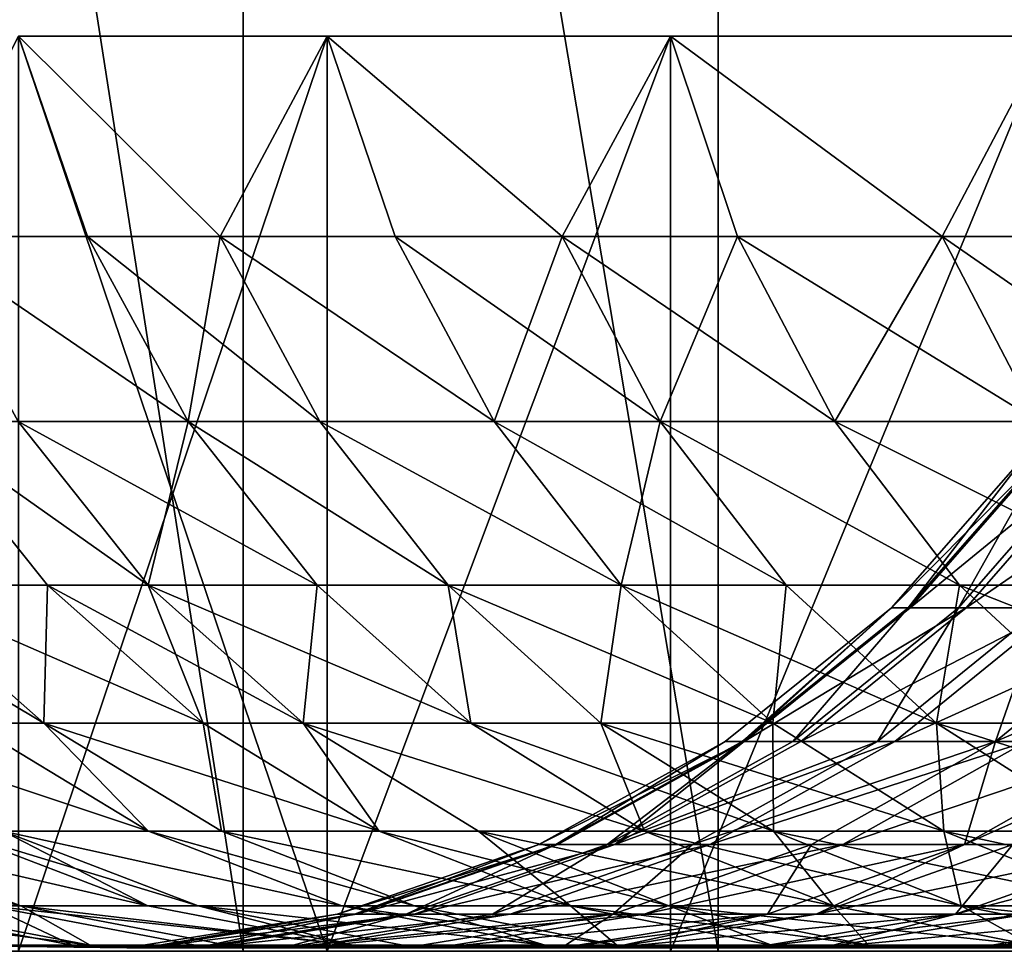
# Model space of a CAD drawing. Extents: x -25 to 68, y -4 to 291.
# Drawn here: x -22 to -21, y -4 to -3 of the extents above; entities that cross this region are included whole.
import ezdxf

# ---------------------------------------------------------------- set-up
doc = ezdxf.new("R2010")
doc.units = 0
doc.header["$MEASUREMENT"] = 0

msp = doc.modelspace()

# ---------------------------------------------------------------- linework, layer by layer
for points in [[(-21.984995, -3.7, 11.367608), (-21.515676, -3.7, 12.232667), (-21.515676, -0.7, 12.232667)], [(-21.984995, -3.7, 11.367608), (-21.515676, -0.7, 12.232667), (-21.984995, -0.7, 11.367608)], [(-21.515676, -3.7, -12.232667), (-21.984995, -3.7, -11.367608), (-21.984995, -0.7, -11.367608)], [(-21.515676, -3.7, -12.232667), (-21.984995, -0.7, -11.367608), (-21.515676, -0.7, -12.232667)], [(-21.012339, -3.7, 13.078384), (-21.012339, -0.7, 13.078384), (-21.515676, -0.7, 12.232667)], [(-21.515676, -3.7, 12.232667), (-21.012339, -3.7, 13.078384), (-21.515676, -0.7, 12.232667)], [(-21.012339, -3.7, -13.078384), (-21.515676, -3.7, -12.232667), (-21.515676, -0.7, -12.232667)], [(-21.012339, -3.7, -13.078384), (-21.515676, -0.7, -12.232667), (-21.012339, -0.7, -13.078384)], [(-20.475775, -3.7, 13.903422), (-20.475775, -0.7, 13.903422), (-21.012339, -0.7, 13.078384)], [(-21.012339, -3.7, 13.078384), (-20.475775, -3.7, 13.903422), (-21.012339, -0.7, 13.078384)], [(-20.475775, -3.7, -13.903422), (-21.012339, -3.7, -13.078384), (-21.012339, -0.7, -13.078384)], [(-20.475775, -3.7, -13.903422), (-21.012339, -0.7, -13.078384), (-20.475775, -0.7, -13.903422)], [(-21.86178, -2.942662, -6.892993), (-21.753796, -2.730404, -7.468088), (-21.680698, -2.942662, -7.442993)], [(-21.680698, -2.942662, 7.442993), (-21.753796, -2.730404, 7.468088), (-21.86178, -2.942662, 6.892993)], [(-21.753796, -3.7, -7.468088), (-21.426596, -2.730404, -8.360683), (-21.753796, -2.730404, -7.468088)], [(-21.426596, -3.7, -8.360683), (-21.426596, -2.730404, -8.360683), (-21.753796, -3.7, -7.468088)], [(-21.540304, -2.942662, -7.84003), (-21.753796, -2.730404, -7.468088), (-21.426596, -2.730404, -8.360683)], [(-21.680698, -2.942662, -7.442993), (-21.753796, -2.730404, -7.468088), (-21.540304, -2.942662, -7.84003)], [(-21.540304, -2.942662, 7.84003), (-21.753796, -2.730404, 7.468088), (-21.680698, -2.942662, 7.442993)], [(-21.540304, -2.942662, 7.84003), (-21.426596, -2.730404, 8.360683), (-21.753796, -2.730404, 7.468088)], [(-21.426596, -3.7, 8.360683), (-21.753796, -2.730404, 7.468088), (-21.426596, -2.730404, 8.360683)], [(-21.753796, -3.7, 7.468088), (-21.753796, -2.730404, 7.468088), (-21.426596, -3.7, 8.360683)], [(-21.540304, -2.942662, -7.84003), (-21.426596, -2.730404, -8.360683), (-21.354595, -2.942662, -8.332589)], [(-21.354595, -2.942662, 8.332589), (-21.426596, -2.730404, 8.360683), (-21.540304, -2.942662, 7.84003)], [(-21.426596, -3.7, -8.360683), (-21.062786, -2.730404, -9.238995), (-21.426596, -2.730404, -8.360683)], [(-21.062786, -3.7, -9.238995), (-21.062786, -2.730404, -9.238995), (-21.426596, -3.7, -8.360683)], [(-21.177826, -2.942662, -8.772142), (-21.426596, -2.730404, -8.360683), (-21.062786, -2.730404, -9.238995)], [(-21.354595, -2.942662, -8.332589), (-21.426596, -2.730404, -8.360683), (-21.177826, -2.942662, -8.772142)], [(-21.177826, -2.942662, 8.772142), (-21.426596, -2.730404, 8.360683), (-21.354595, -2.942662, 8.332589)], [(-21.177826, -2.942662, 8.772142), (-21.062786, -2.730404, 9.238995), (-21.426596, -2.730404, 8.360683)], [(-21.426596, -3.7, 8.360683), (-21.062786, -2.730404, 9.238995), (-21.062786, -3.7, 9.238995)], [(-21.426596, -3.7, 8.360683), (-21.426596, -2.730404, 8.360683), (-21.062786, -2.730404, 9.238995)], [(-21.177826, -2.942662, -8.772142), (-21.062786, -2.730404, -9.238995), (-20.99201, -2.942662, -9.20795)], [(-20.99201, -2.942662, 9.20795), (-21.062786, -2.730404, 9.238995), (-21.177826, -2.942662, 8.772142)], [(-21.062786, -3.7, -9.238995), (-20.662992, -2.730404, -10.101521), (-21.062786, -2.730404, -9.238995)], [(-20.662992, -3.7, -10.101521), (-20.662992, -2.730404, -10.101521), (-21.062786, -3.7, -9.238995)], [(-20.775034, -2.942662, -9.687557), (-21.062786, -2.730404, -9.238995), (-20.662992, -2.730404, -10.101521)], [(-20.99201, -2.942662, -9.20795), (-21.062786, -2.730404, -9.238995), (-20.775034, -2.942662, -9.687557)], [(-20.775034, -2.942662, 9.687557), (-20.662992, -2.730404, 10.101521), (-21.062786, -2.730404, 9.238995)], [(-20.775034, -2.942662, 9.687557), (-21.062786, -2.730404, 9.238995), (-20.99201, -2.942662, 9.20795)], [(-21.062786, -3.7, 9.238995), (-20.662992, -2.730404, 10.101521), (-20.662992, -3.7, 10.101521)], [(-21.062786, -3.7, 9.238995), (-21.062786, -2.730404, 9.238995), (-20.662992, -2.730404, 10.101521)], [(-20.775034, -2.942662, -9.687557), (-20.662992, -2.730404, -10.101521), (-20.593559, -2.942662, -10.067577)], [(-20.593559, -2.942662, 10.067577), (-20.662992, -2.730404, 10.101521), (-20.775034, -2.942662, 9.687557)], [(-21.86178, -2.942662, -6.892993), (-21.574198, -3.138488, -7.406431), (-21.754391, -3.138488, -6.859133)], [(-21.86178, -2.942662, -6.892993), (-21.680698, -2.942662, -7.442993), (-21.574198, -3.138488, -7.406431)], [(-21.574198, -3.138488, 7.406431), (-21.86178, -2.942662, 6.892993), (-21.754391, -3.138488, 6.859133)], [(-21.680698, -2.942662, 7.442993), (-21.86178, -2.942662, 6.892993), (-21.574198, -3.138488, 7.406431)], [(-21.680698, -2.942662, -7.442993), (-21.434494, -3.138488, -7.801518), (-21.574198, -3.138488, -7.406431)], [(-21.680698, -2.942662, -7.442993), (-21.540304, -2.942662, -7.84003), (-21.434494, -3.138488, -7.801518)], [(-21.540304, -2.942662, 7.84003), (-21.680698, -2.942662, 7.442993), (-21.574198, -3.138488, 7.406431)], [(-21.540304, -2.942662, 7.84003), (-21.574198, -3.138488, 7.406431), (-21.434494, -3.138488, 7.801518)], [(-21.540304, -2.942662, -7.84003), (-21.249697, -3.138488, -8.291657), (-21.434494, -3.138488, -7.801518)], [(-21.540304, -2.942662, -7.84003), (-21.354595, -2.942662, -8.332589), (-21.249697, -3.138488, -8.291657)], [(-21.249697, -3.138488, 8.291657), (-21.540304, -2.942662, 7.84003), (-21.434494, -3.138488, 7.801518)], [(-21.354595, -2.942662, 8.332589), (-21.540304, -2.942662, 7.84003), (-21.249697, -3.138488, 8.291657)], [(-21.354595, -2.942662, -8.332589), (-21.177826, -2.942662, -8.772142), (-21.073795, -3.138488, -8.729052)], [(-21.354595, -2.942662, -8.332589), (-21.073795, -3.138488, -8.729052), (-21.249697, -3.138488, -8.291657)], [(-21.177826, -2.942662, 8.772142), (-21.354595, -2.942662, 8.332589), (-21.249697, -3.138488, 8.291657)], [(-21.177826, -2.942662, 8.772142), (-21.249697, -3.138488, 8.291657), (-21.073795, -3.138488, 8.729052)], [(-21.177826, -2.942662, -8.772142), (-20.99201, -2.942662, -9.20795), (-20.888891, -3.138488, -9.162718)], [(-21.177826, -2.942662, -8.772142), (-20.888891, -3.138488, -9.162718), (-21.073795, -3.138488, -8.729052)], [(-20.99201, -2.942662, 9.20795), (-21.177826, -2.942662, 8.772142), (-21.073795, -3.138488, 8.729052)], [(-20.99201, -2.942662, 9.20795), (-21.073795, -3.138488, 8.729052), (-20.888891, -3.138488, 9.162718)], [(-20.99201, -2.942662, -9.20795), (-20.672981, -3.138488, -9.63997), (-20.888891, -3.138488, -9.162718)], [(-20.99201, -2.942662, -9.20795), (-20.775034, -2.942662, -9.687557), (-20.672981, -3.138488, -9.63997)], [(-20.775034, -2.942662, 9.687557), (-20.99201, -2.942662, 9.20795), (-20.888891, -3.138488, 9.162718)], [(-20.775034, -2.942662, 9.687557), (-20.888891, -3.138488, 9.162718), (-20.672981, -3.138488, 9.63997)], [(-20.775034, -2.942662, -9.687557), (-20.593559, -2.942662, -10.067577), (-20.492399, -3.138488, -10.018124)], [(-20.775034, -2.942662, -9.687557), (-20.492399, -3.138488, -10.018124), (-20.672981, -3.138488, -9.63997)], [(-20.492399, -3.138488, 10.018124), (-20.775034, -2.942662, 9.687557), (-20.672981, -3.138488, 9.63997)], [(-20.593559, -2.942662, 10.067577), (-20.775034, -2.942662, 9.687557), (-20.492399, -3.138488, 10.018124)], [(-21.893232, -3.312058, -5.866274), (-21.861837, -3.138488, -6.508551), (-21.723278, -3.312058, -6.4673)], [(-21.861837, -3.138488, 6.508551), (-21.893232, -3.312058, 5.866274), (-21.723278, -3.312058, 6.4673)], [(-21.861837, -3.138488, -6.508551), (-21.616512, -3.312058, -6.81566), (-21.723278, -3.312058, -6.4673)], [(-21.861837, -3.138488, -6.508551), (-21.754391, -3.138488, -6.859133), (-21.616512, -3.312058, -6.81566)], [(-21.616512, -3.312058, 6.81566), (-21.861837, -3.138488, 6.508551), (-21.723278, -3.312058, 6.4673)], [(-21.754391, -3.138488, 6.859133), (-21.861837, -3.138488, 6.508551), (-21.616512, -3.312058, 6.81566)], [(-21.754391, -3.138488, -6.859133), (-21.574198, -3.138488, -7.406431), (-21.437462, -3.312058, -7.359489)], [(-21.754391, -3.138488, -6.859133), (-21.437462, -3.312058, -7.359489), (-21.616512, -3.312058, -6.81566)], [(-21.574198, -3.138488, 7.406431), (-21.754391, -3.138488, 6.859133), (-21.616512, -3.312058, 6.81566)], [(-21.574198, -3.138488, 7.406431), (-21.616512, -3.312058, 6.81566), (-21.437462, -3.312058, 7.359489)], [(-21.574198, -3.138488, -7.406431), (-21.434494, -3.138488, -7.801518), (-21.298643, -3.312058, -7.752072)], [(-21.574198, -3.138488, -7.406431), (-21.298643, -3.312058, -7.752072), (-21.437462, -3.312058, -7.359489)], [(-21.298643, -3.312058, 7.752072), (-21.574198, -3.138488, 7.406431), (-21.437462, -3.312058, 7.359489)], [(-21.434494, -3.138488, 7.801518), (-21.574198, -3.138488, 7.406431), (-21.298643, -3.312058, 7.752072)], [(-21.434494, -3.138488, -7.801518), (-21.115017, -3.312058, -8.239105), (-21.298643, -3.312058, -7.752072)], [(-21.434494, -3.138488, -7.801518), (-21.249697, -3.138488, -8.291657), (-21.115017, -3.312058, -8.239105)], [(-21.115017, -3.312058, 8.239105), (-21.434494, -3.138488, 7.801518), (-21.298643, -3.312058, 7.752072)], [(-21.249697, -3.138488, 8.291657), (-21.434494, -3.138488, 7.801518), (-21.115017, -3.312058, 8.239105)], [(-21.249697, -3.138488, -8.291657), (-21.073795, -3.138488, -8.729052), (-20.940231, -3.312058, -8.673728)], [(-21.249697, -3.138488, -8.291657), (-20.940231, -3.312058, -8.673728), (-21.115017, -3.312058, -8.239105)], [(-21.073795, -3.138488, 8.729052), (-21.249697, -3.138488, 8.291657), (-21.115017, -3.312058, 8.239105)], [(-21.073795, -3.138488, 8.729052), (-21.115017, -3.312058, 8.239105), (-20.940231, -3.312058, 8.673728)], [(-21.073795, -3.138488, -8.729052), (-20.888891, -3.138488, -9.162718), (-20.7565, -3.312058, -9.104645)], [(-21.073795, -3.138488, -8.729052), (-20.7565, -3.312058, -9.104645), (-20.940231, -3.312058, -8.673728)], [(-20.7565, -3.312058, 9.104645), (-21.073795, -3.138488, 8.729052), (-20.940231, -3.312058, 8.673728)], [(-20.888891, -3.138488, 9.162718), (-21.073795, -3.138488, 8.729052), (-20.7565, -3.312058, 9.104645)], [(-20.888891, -3.138488, -9.162718), (-20.541958, -3.312058, -9.578873), (-20.7565, -3.312058, -9.104645)], [(-20.888891, -3.138488, -9.162718), (-20.672981, -3.138488, -9.63997), (-20.541958, -3.312058, -9.578873)], [(-20.541958, -3.312058, 9.578873), (-20.888891, -3.138488, 9.162718), (-20.7565, -3.312058, 9.104645)], [(-20.672981, -3.138488, 9.63997), (-20.888891, -3.138488, 9.162718), (-20.541958, -3.312058, 9.578873)], [(-20.82884, -3.336032), (-20.660109, -3.166295, -0.90204), (-20.67979, -3.166295)], [(-20.82884, -3.336032), (-20.809017, -3.336032, -0.908541), (-20.660109, -3.166295, -0.90204)], [(-20.811049, -3.336032, 0.860751), (-20.82884, -3.336032), (-20.67979, -3.166295)], [(-20.811049, -3.336032, 0.860751), (-20.67979, -3.166295), (-20.662125, -3.166295, 0.854592)], [(-20.7577, -3.336032, 1.720032), (-20.811049, -3.336032, 0.860751), (-20.662125, -3.166295, 0.854592)], [(-20.809017, -3.336032, -0.908541), (-20.74958, -3.336032, -1.815353), (-20.601097, -3.166295, -1.802363)], [(-20.809017, -3.336032, -0.908541), (-20.601097, -3.166295, -1.802363), (-20.660109, -3.166295, -0.90204)], [(-20.7577, -3.336032, 1.720032), (-20.662125, -3.166295, 0.854592), (-20.609159, -3.166295, 1.707724)], [(-20.668888, -3.336032, 2.576374), (-20.7577, -3.336032, 1.720032), (-20.609159, -3.166295, 1.707724)], [(-20.74958, -3.336032, -1.815353), (-20.650648, -3.336032, -2.718709), (-20.502872, -3.166295, -2.699254)], [(-20.74958, -3.336032, -1.815353), (-20.502872, -3.166295, -2.699254), (-20.601097, -3.166295, -1.802363)], [(-21.971983, -3.312058, -5.564062), (-21.893232, -3.312058, -5.866274), (-21.726864, -3.458211, -5.821696)], [(-21.971983, -3.312058, -5.564062), (-21.726864, -3.458211, -5.821696), (-21.805016, -3.458211, -5.52178)], [(-21.893232, -3.312058, -5.866274), (-21.723278, -3.312058, -6.4673), (-21.558201, -3.458211, -6.418155)], [(-21.893232, -3.312058, -5.866274), (-21.558201, -3.458211, -6.418155), (-21.726864, -3.458211, -5.821696)], [(-21.893232, -3.312058, 5.866274), (-21.805016, -3.458211, 5.52178), (-21.726864, -3.458211, 5.821696)], [(-21.723278, -3.312058, 6.4673), (-21.893232, -3.312058, 5.866274), (-21.726864, -3.458211, 5.821696)], [(-21.723278, -3.312058, 6.4673), (-21.726864, -3.458211, 5.821696), (-21.558201, -3.458211, 6.418155)], [(-21.723278, -3.312058, -6.4673), (-21.452246, -3.458211, -6.763867), (-21.558201, -3.458211, -6.418155)], [(-21.723278, -3.312058, -6.4673), (-21.616512, -3.312058, -6.81566), (-21.452246, -3.458211, -6.763867)], [(-21.616512, -3.312058, 6.81566), (-21.723278, -3.312058, 6.4673), (-21.558201, -3.458211, 6.418155)], [(-21.616512, -3.312058, -6.81566), (-21.274555, -3.458211, -7.303564), (-21.452246, -3.458211, -6.763867)], [(-21.616512, -3.312058, -6.81566), (-21.437462, -3.312058, -7.359489), (-21.274555, -3.458211, -7.303564)], [(-21.616512, -3.312058, 6.81566), (-21.558201, -3.458211, 6.418155), (-21.452246, -3.458211, 6.763867)], [(-21.437462, -3.312058, 7.359489), (-21.616512, -3.312058, 6.81566), (-21.452246, -3.458211, 6.763867)], [(-21.437462, -3.312058, 7.359489), (-21.452246, -3.458211, 6.763867), (-21.274555, -3.458211, 7.303564)], [(-21.437462, -3.312058, -7.359489), (-21.298643, -3.312058, -7.752072), (-21.274555, -3.458211, -7.303564)], [(-21.298643, -3.312058, 7.752072), (-21.437462, -3.312058, 7.359489), (-21.274555, -3.458211, 7.303564)], [(-21.298643, -3.312058, -7.752072), (-21.115017, -3.312058, -8.239105), (-20.954561, -3.458211, -8.176496)], [(-21.298643, -3.312058, -7.752072), (-20.954561, -3.458211, -8.176496), (-21.136793, -3.458211, -7.693163)], [(-21.274555, -3.458211, -7.303564), (-21.298643, -3.312058, -7.752072), (-21.136793, -3.458211, -7.693163)], [(-21.298643, -3.312058, 7.752072), (-21.274555, -3.458211, 7.303564), (-21.136793, -3.458211, 7.693163)], [(-21.115017, -3.312058, 8.239105), (-21.298643, -3.312058, 7.752072), (-21.136793, -3.458211, 7.693163)], [(-21.115017, -3.312058, 8.239105), (-21.136793, -3.458211, 7.693163), (-20.954561, -3.458211, 8.176496)], [(-21.115017, -3.312058, -8.239105), (-20.781103, -3.458211, -8.607815), (-20.954561, -3.458211, -8.176496)], [(-21.115017, -3.312058, -8.239105), (-20.940231, -3.312058, -8.673728), (-20.781103, -3.458211, -8.607815)], [(-20.940231, -3.312058, 8.673728), (-21.115017, -3.312058, 8.239105), (-20.954561, -3.458211, 8.176496)], [(-20.940231, -3.312058, 8.673728), (-20.954561, -3.458211, 8.176496), (-20.781103, -3.458211, 8.607815)], [(-20.940231, -3.312058, -8.673728), (-20.7565, -3.312058, -9.104645), (-20.781103, -3.458211, -8.607815)], [(-20.7565, -3.312058, 9.104645), (-20.940231, -3.312058, 8.673728), (-20.781103, -3.458211, 8.607815)], [(-20.781103, -3.458211, -8.607815), (-20.7565, -3.312058, -9.104645), (-20.598768, -3.458211, -9.035458)], [(-20.7565, -3.312058, 9.104645), (-20.781103, -3.458211, 8.607815), (-20.598768, -3.458211, 9.035458)], [(-20.7565, -3.312058, -9.104645), (-20.385857, -3.458211, -9.506082), (-20.598768, -3.458211, -9.035458)], [(-20.7565, -3.312058, -9.104645), (-20.541958, -3.312058, -9.578873), (-20.385857, -3.458211, -9.506082)], [(-20.541958, -3.312058, 9.578873), (-20.7565, -3.312058, 9.104645), (-20.598768, -3.458211, 9.035458)], [(-21.004835, -3.477639), (-20.984844, -3.477639, -0.916218), (-20.82884, -3.336032)], [(-20.986893, -3.477639, 0.868024), (-21.004835, -3.477639), (-20.82884, -3.336032)], [(-20.986893, -3.477639, 0.868024), (-20.82884, -3.336032), (-20.811049, -3.336032, 0.860751)], [(-20.933094, -3.477639, 1.734566), (-20.986893, -3.477639, 0.868024), (-20.811049, -3.336032, 0.860751)], [(-20.984844, -3.477639, -0.916218), (-20.924906, -3.477639, -1.830692), (-20.74958, -3.336032, -1.815353)], [(-20.984844, -3.477639, -0.916218), (-20.74958, -3.336032, -1.815353), (-20.809017, -3.336032, -0.908541)], [(-20.82884, -3.336032), (-20.984844, -3.477639, -0.916218), (-20.809017, -3.336032, -0.908541)], [(-20.933094, -3.477639, 1.734566), (-20.811049, -3.336032, 0.860751), (-20.7577, -3.336032, 1.720032)], [(-20.843531, -3.477639, 2.598143), (-20.933094, -3.477639, 1.734566), (-20.7577, -3.336032, 1.720032)], [(-20.924906, -3.477639, -1.830692), (-20.825136, -3.477639, -2.741681), (-20.650648, -3.336032, -2.718709)], [(-20.924906, -3.477639, -1.830692), (-20.650648, -3.336032, -2.718709), (-20.74958, -3.336032, -1.815353)], [(-20.843531, -3.477639, 2.598143), (-20.7577, -3.336032, 1.720032), (-20.668888, -3.336032, 2.576374)], [(-20.718357, -3.477639, 3.457282), (-20.843531, -3.477639, 2.598143), (-20.668888, -3.336032, 2.576374)], [(-20.825136, -3.477639, -2.741681), (-20.512403, -3.336032, -3.61689), (-20.650648, -3.336032, -2.718709)], [(-20.825136, -3.477639, -2.741681), (-20.685724, -3.477639, -3.647451), (-20.512403, -3.336032, -3.61689)], [(-20.718357, -3.477639, 3.457282), (-20.668888, -3.336032, 2.576374), (-20.544764, -3.336032, 3.428314)], [(-20.385538, -3.336032, 4.274398), (-20.718357, -3.477639, 3.457282), (-20.544764, -3.336032, 3.428314)], [(-20.557787, -3.477639, 4.310514), (-20.718357, -3.477639, 3.457282), (-20.385538, -3.336032, 4.274398)], [(-21.960123, -3.458211, -4.868442), (-21.61619, -3.572602, -5.473963), (-21.769955, -3.572602, -4.826283)], [(-21.960123, -3.458211, -4.868442), (-21.805016, -3.458211, -5.52178), (-21.61619, -3.572602, -5.473963)], [(-21.805016, -3.458211, -5.52178), (-21.726864, -3.458211, -5.821696), (-21.61619, -3.572602, -5.473963)], [(-21.805016, -3.458211, 5.52178), (-21.769955, -3.572602, 4.826283), (-21.61619, -3.572602, 5.473963)], [(-21.726864, -3.458211, 5.821696), (-21.805016, -3.458211, 5.52178), (-21.61619, -3.572602, 5.473963)], [(-21.726864, -3.458211, -5.821696), (-21.558201, -3.458211, -6.418155), (-21.371513, -3.572602, -6.362575)], [(-21.726864, -3.458211, -5.821696), (-21.371513, -3.572602, -6.362575), (-21.538715, -3.572602, -5.771281)], [(-21.61619, -3.572602, -5.473963), (-21.726864, -3.458211, -5.821696), (-21.538715, -3.572602, -5.771281)], [(-21.726864, -3.458211, 5.821696), (-21.61619, -3.572602, 5.473963), (-21.538715, -3.572602, 5.771281)], [(-21.558201, -3.458211, 6.418155), (-21.726864, -3.458211, 5.821696), (-21.538715, -3.572602, 5.771281)], [(-21.558201, -3.458211, -6.418155), (-21.452246, -3.458211, -6.763867), (-21.371513, -3.572602, -6.362575)], [(-21.558201, -3.458211, 6.418155), (-21.538715, -3.572602, 5.771281), (-21.371513, -3.572602, 6.362575)], [(-21.452246, -3.458211, 6.763867), (-21.558201, -3.458211, 6.418155), (-21.371513, -3.572602, 6.362575)], [(-21.452246, -3.458211, -6.763867), (-21.274555, -3.458211, -7.303564), (-21.090322, -3.572602, -7.240317)], [(-21.452246, -3.458211, -6.763867), (-21.090322, -3.572602, -7.240317), (-21.266476, -3.572602, -6.705294)], [(-21.371513, -3.572602, -6.362575), (-21.452246, -3.458211, -6.763867), (-21.266476, -3.572602, -6.705294)], [(-21.452246, -3.458211, 6.763867), (-21.371513, -3.572602, 6.362575), (-21.266476, -3.572602, 6.705294)], [(-21.090322, -3.572602, 7.240317), (-21.452246, -3.458211, 6.763867), (-21.266476, -3.572602, 6.705294)], [(-21.274555, -3.458211, 7.303564), (-21.452246, -3.458211, 6.763867), (-21.090322, -3.572602, 7.240317)], [(-21.274555, -3.458211, -7.303564), (-21.136793, -3.458211, -7.693163), (-21.090322, -3.572602, -7.240317)], [(-20.953753, -3.572602, 7.626543), (-21.274555, -3.458211, 7.303564), (-21.090322, -3.572602, 7.240317)], [(-21.136793, -3.458211, 7.693163), (-21.274555, -3.458211, 7.303564), (-20.953753, -3.572602, 7.626543)], [(-21.136793, -3.458211, -7.693163), (-20.773102, -3.572602, -8.105689), (-20.953753, -3.572602, -7.626543)], [(-21.136793, -3.458211, -7.693163), (-20.954561, -3.458211, -8.176496), (-20.773102, -3.572602, -8.105689)], [(-21.090322, -3.572602, -7.240317), (-21.136793, -3.458211, -7.693163), (-20.953753, -3.572602, -7.626543)], [(-20.954561, -3.458211, 8.176496), (-21.136793, -3.458211, 7.693163), (-20.953753, -3.572602, 7.626543)], [(-20.954561, -3.458211, -8.176496), (-20.781103, -3.458211, -8.607815), (-20.773102, -3.572602, -8.105689)], [(-20.954561, -3.458211, 8.176496), (-20.953753, -3.572602, 7.626543), (-20.773102, -3.572602, 8.105689)], [(-20.781103, -3.458211, 8.607815), (-20.954561, -3.458211, 8.176496), (-20.773102, -3.572602, 8.105689)], [(-20.781103, -3.458211, -8.607815), (-20.598768, -3.458211, -9.035458), (-20.601145, -3.572602, -8.533274)], [(-20.773102, -3.572602, -8.105689), (-20.781103, -3.458211, -8.607815), (-20.601145, -3.572602, -8.533274)], [(-20.781103, -3.458211, 8.607815), (-20.773102, -3.572602, 8.105689), (-20.601145, -3.572602, 8.533274)], [(-20.420389, -3.572602, 8.957212), (-20.781103, -3.458211, 8.607815), (-20.601145, -3.572602, 8.533274)], [(-20.598768, -3.458211, 9.035458), (-20.781103, -3.458211, 8.607815), (-20.420389, -3.572602, 8.957212)], [(-21.202541, -3.586907), (-20.984844, -3.477639, -0.916218), (-21.004835, -3.477639)], [(-21.202541, -3.586907), (-21.18236, -3.586907, -0.924842), (-20.984844, -3.477639, -0.916218)], [(-21.184429, -3.586907, 0.876194), (-21.202541, -3.586907), (-21.004835, -3.477639)], [(-21.184429, -3.586907, 0.876194), (-21.004835, -3.477639), (-20.986893, -3.477639, 0.868024)], [(-21.130123, -3.586907, 1.750892), (-21.184429, -3.586907, 0.876194), (-20.986893, -3.477639, 0.868024)], [(-21.18236, -3.586907, -0.924842), (-21.121859, -3.586907, -1.847923), (-20.984844, -3.477639, -0.916218)], [(-21.130123, -3.586907, 1.750892), (-20.986893, -3.477639, 0.868024), (-20.933094, -3.477639, 1.734566)], [(-20.843531, -3.477639, 2.598143), (-21.130123, -3.586907, 1.750892), (-20.933094, -3.477639, 1.734566)], [(-21.039717, -3.586907, 2.622598), (-21.130123, -3.586907, 1.750892), (-20.843531, -3.477639, 2.598143)], [(-21.121859, -3.586907, -1.847923), (-20.825136, -3.477639, -2.741681), (-20.924906, -3.477639, -1.830692)], [(-21.121859, -3.586907, -1.847923), (-21.021151, -3.586907, -2.767487), (-20.825136, -3.477639, -2.741681)], [(-20.984844, -3.477639, -0.916218), (-21.121859, -3.586907, -1.847923), (-20.924906, -3.477639, -1.830692)], [(-20.718357, -3.477639, 3.457282), (-21.039717, -3.586907, 2.622598), (-20.843531, -3.477639, 2.598143)], [(-20.913366, -3.586907, 3.489824), (-21.039717, -3.586907, 2.622598), (-20.718357, -3.477639, 3.457282)], [(-21.021151, -3.586907, -2.767487), (-20.880426, -3.586907, -3.681782), (-20.685724, -3.477639, -3.647451)], [(-21.021151, -3.586907, -2.767487), (-20.685724, -3.477639, -3.647451), (-20.825136, -3.477639, -2.741681)], [(-20.751284, -3.586907, 4.351087), (-20.913366, -3.586907, 3.489824), (-20.718357, -3.477639, 3.457282)], [(-20.880426, -3.586907, -3.681782), (-20.557787, -3.477639, -4.310514), (-20.685724, -3.477639, -3.647451)], [(-20.880426, -3.586907, -3.681782), (-20.751284, -3.586907, -4.351087), (-20.557787, -3.477639, -4.310514)], [(-20.751284, -3.586907, -4.351087), (-20.699955, -3.586907, -4.58907), (-20.506937, -3.477639, -4.546278)], [(-20.751284, -3.586907, -4.351087), (-20.506937, -3.477639, -4.546278), (-20.557787, -3.477639, -4.310514)], [(-20.751284, -3.586907, 4.351087), (-20.718357, -3.477639, 3.457282), (-20.557787, -3.477639, 4.310514)], [(-20.699955, -3.586907, 4.58907), (-20.751284, -3.586907, 4.351087), (-20.557787, -3.477639, 4.310514)], [(-22.107752, -3.572602, -2.910541), (-21.959755, -3.572602, -3.872097), (-21.751427, -3.651829, -3.835363)], [(-22.107752, -3.572602, -2.910541), (-21.751427, -3.651829, -3.835363), (-21.89802, -3.651829, -2.882929)], [(-21.959755, -3.572602, -3.872097), (-21.823936, -3.572602, -4.575998), (-21.616896, -3.651829, -4.532587)], [(-21.959755, -3.572602, -3.872097), (-21.616896, -3.651829, -4.532587), (-21.751427, -3.651829, -3.835363)], [(-21.823936, -3.572602, -4.575998), (-21.563427, -3.651829, -4.780497), (-21.616896, -3.651829, -4.532587)], [(-21.823936, -3.572602, -4.575998), (-21.769955, -3.572602, -4.826283), (-21.563427, -3.651829, -4.780497)], [(-21.823936, -3.572602, 4.575998), (-21.78574, -3.651829, 3.635397), (-21.616896, -3.651829, 4.532587)], [(-21.769955, -3.572602, 4.826283), (-21.823936, -3.572602, 4.575998), (-21.616896, -3.651829, 4.532587)], [(-21.769955, -3.572602, -4.826283), (-21.411121, -3.651829, -5.422032), (-21.563427, -3.651829, -4.780497)], [(-21.769955, -3.572602, -4.826283), (-21.61619, -3.572602, -5.473963), (-21.411121, -3.651829, -5.422032)], [(-21.769955, -3.572602, 4.826283), (-21.616896, -3.651829, 4.532587), (-21.563427, -3.651829, 4.780497)], [(-21.411121, -3.651829, 5.422032), (-21.769955, -3.572602, 4.826283), (-21.563427, -3.651829, 4.780497)], [(-21.61619, -3.572602, 5.473963), (-21.769955, -3.572602, 4.826283), (-21.411121, -3.651829, 5.422032)], [(-21.61619, -3.572602, -5.473963), (-21.538715, -3.572602, -5.771281), (-21.334381, -3.651829, -5.71653)], [(-21.61619, -3.572602, -5.473963), (-21.334381, -3.651829, -5.71653), (-21.411121, -3.651829, -5.422032)], [(-21.334381, -3.651829, 5.71653), (-21.61619, -3.572602, 5.473963), (-21.411121, -3.651829, 5.422032)], [(-21.538715, -3.572602, 5.771281), (-21.61619, -3.572602, 5.473963), (-21.334381, -3.651829, 5.71653)], [(-21.538715, -3.572602, -5.771281), (-21.168766, -3.651829, -6.302215), (-21.334381, -3.651829, -5.71653)], [(-21.538715, -3.572602, -5.771281), (-21.371513, -3.572602, -6.362575), (-21.168766, -3.651829, -6.302215)], [(-21.168766, -3.651829, 6.302215), (-21.538715, -3.572602, 5.771281), (-21.334381, -3.651829, 5.71653)], [(-21.371513, -3.572602, 6.362575), (-21.538715, -3.572602, 5.771281), (-21.168766, -3.651829, 6.302215)], [(-21.371513, -3.572602, -6.362575), (-21.064724, -3.651829, -6.641682), (-21.168766, -3.651829, -6.302215)], [(-21.371513, -3.572602, -6.362575), (-21.266476, -3.572602, -6.705294), (-21.064724, -3.651829, -6.641682)], [(-21.266476, -3.572602, 6.705294), (-21.371513, -3.572602, 6.362575), (-21.168766, -3.651829, 6.302215)], [(-21.266476, -3.572602, -6.705294), (-21.090322, -3.572602, -7.240317), (-20.890244, -3.651829, -7.17163)], [(-21.266476, -3.572602, -6.705294), (-20.890244, -3.651829, -7.17163), (-21.064724, -3.651829, -6.641682)], [(-21.266476, -3.572602, 6.705294), (-21.168766, -3.651829, 6.302215), (-21.064724, -3.651829, 6.641682)], [(-20.890244, -3.651829, 7.17163), (-21.266476, -3.572602, 6.705294), (-21.064724, -3.651829, 6.641682)], [(-21.090322, -3.572602, 7.240317), (-21.266476, -3.572602, 6.705294), (-20.890244, -3.651829, 7.17163)], [(-21.090322, -3.572602, -7.240317), (-20.754969, -3.651829, -7.554191), (-20.890244, -3.651829, -7.17163)], [(-21.090322, -3.572602, -7.240317), (-20.953753, -3.572602, -7.626543), (-20.754969, -3.651829, -7.554191)], [(-20.953753, -3.572602, 7.626543), (-21.090322, -3.572602, 7.240317), (-20.890244, -3.651829, 7.17163)], [(-20.953753, -3.572602, -7.626543), (-20.773102, -3.572602, -8.105689), (-20.576031, -3.651829, -8.028792)], [(-20.953753, -3.572602, -7.626543), (-20.576031, -3.651829, -8.028792), (-20.754969, -3.651829, -7.554191)], [(-20.953753, -3.572602, 7.626543), (-20.890244, -3.651829, 7.17163), (-20.754969, -3.651829, 7.554191)], [(-20.773102, -3.572602, 8.105689), (-20.953753, -3.572602, 7.626543), (-20.754969, -3.651829, 7.554191)], [(-20.773102, -3.572602, -8.105689), (-20.405706, -3.651829, -8.45232), (-20.576031, -3.651829, -8.028792)], [(-20.773102, -3.572602, -8.105689), (-20.601145, -3.572602, -8.533274), (-20.405706, -3.651829, -8.45232)], [(-20.773102, -3.572602, 8.105689), (-20.754969, -3.651829, 7.554191), (-20.576031, -3.651829, 8.028792)], [(-20.405706, -3.651829, 8.45232), (-20.773102, -3.572602, 8.105689), (-20.576031, -3.651829, 8.028792)], [(-20.601145, -3.572602, 8.533274), (-20.773102, -3.572602, 8.105689), (-20.405706, -3.651829, 8.45232)], [(-21.416079, -3.660586), (-21.395695, -3.660586, -0.934156), (-21.18236, -3.586907, -0.924842)], [(-21.416079, -3.660586), (-21.18236, -3.586907, -0.924842), (-21.202541, -3.586907)], [(-21.397783, -3.660586, 0.885019), (-21.416079, -3.660586), (-21.202541, -3.586907)], [(-21.397783, -3.660586, 0.885019), (-21.202541, -3.586907), (-21.184429, -3.586907, 0.876194)], [(-21.342932, -3.660586, 1.768526), (-21.397783, -3.660586, 0.885019), (-21.184429, -3.586907, 0.876194)], [(-21.395695, -3.660586, -0.934156), (-21.121859, -3.586907, -1.847923), (-21.18236, -3.586907, -0.924842)], [(-21.395695, -3.660586, -0.934156), (-21.334583, -3.660586, -1.866534), (-21.121859, -3.586907, -1.847923)], [(-21.342932, -3.660586, 1.768526), (-21.184429, -3.586907, 0.876194), (-21.130123, -3.586907, 1.750892)], [(-21.251616, -3.660586, 2.649011), (-21.342932, -3.660586, 1.768526), (-21.130123, -3.586907, 1.750892)], [(-21.334583, -3.660586, -1.866534), (-21.232861, -3.660586, -2.795359), (-21.021151, -3.586907, -2.767487)], [(-21.334583, -3.660586, -1.866534), (-21.021151, -3.586907, -2.767487), (-21.121859, -3.586907, -1.847923)], [(-21.251616, -3.660586, 2.649011), (-21.130123, -3.586907, 1.750892), (-21.039717, -3.586907, 2.622598)], [(-21.123991, -3.660586, 3.524971), (-21.251616, -3.660586, 2.649011), (-21.039717, -3.586907, 2.622598)], [(-21.232861, -3.660586, -2.795359), (-20.880426, -3.586907, -3.681782), (-21.021151, -3.586907, -2.767487)], [(-21.232861, -3.660586, -2.795359), (-21.090719, -3.660586, -3.718863), (-20.880426, -3.586907, -3.681782)], [(-21.123991, -3.660586, 3.524971), (-21.039717, -3.586907, 2.622598), (-20.913366, -3.586907, 3.489824)], [(-20.960276, -3.660586, 4.394908), (-21.123991, -3.660586, 3.524971), (-20.913366, -3.586907, 3.489824)], [(-21.090719, -3.660586, -3.718863), (-20.751284, -3.586907, -4.351087), (-20.880426, -3.586907, -3.681782)], [(-21.090719, -3.660586, -3.718863), (-20.960276, -3.660586, -4.394908), (-20.751284, -3.586907, -4.351087)], [(-20.960276, -3.660586, -4.394908), (-20.908432, -3.660586, -4.635288), (-20.751284, -3.586907, -4.351087)], [(-20.960276, -3.660586, 4.394908), (-20.913366, -3.586907, 3.489824), (-20.751284, -3.586907, 4.351087)], [(-20.908432, -3.660586, 4.635288), (-20.960276, -3.660586, 4.394908), (-20.751284, -3.586907, 4.351087)], [(-20.908432, -3.660586, -4.635288), (-20.553749, -3.586907, -5.204916), (-20.699955, -3.586907, -4.58907)], [(-20.908432, -3.660586, -4.635288), (-20.760752, -3.660586, -5.257336), (-20.553749, -3.586907, -5.204916)], [(-20.751284, -3.586907, -4.351087), (-20.908432, -3.660586, -4.635288), (-20.699955, -3.586907, -4.58907)], [(-20.908432, -3.660586, 4.635288), (-20.751284, -3.586907, 4.351087), (-20.699955, -3.586907, 4.58907)], [(-20.760752, -3.660586, 5.257336), (-20.908432, -3.660586, 4.635288), (-20.699955, -3.586907, 4.58907)], [(-20.760752, -3.660586, -5.257336), (-20.686342, -3.660586, -5.542889), (-20.553749, -3.586907, -5.204916)], [(-20.760752, -3.660586, 5.257336), (-20.699955, -3.586907, 4.58907), (-20.553749, -3.586907, 5.204916)], [(-20.480082, -3.586907, 5.487621), (-20.760752, -3.660586, 5.257336), (-20.553749, -3.586907, 5.204916)], [(-20.686342, -3.660586, 5.542889), (-20.760752, -3.660586, 5.257336), (-20.480082, -3.586907, 5.487621)], [(-22.00293, -3.651829, -1.925007), (-21.89802, -3.651829, -2.882929), (-21.677912, -3.693537, -2.853951)], [(-22.00293, -3.651829, -1.925007), (-21.677912, -3.693537, -2.853951), (-21.781767, -3.693537, -1.905658)], [(-21.917362, -3.651829, 2.731996), (-21.790291, -3.693537, 1.805595), (-21.69706, -3.693537, 2.704536)], [(-21.78574, -3.651829, 3.635397), (-21.917362, -3.651829, 2.731996), (-21.69706, -3.693537, 2.704536)], [(-21.89802, -3.651829, -2.882929), (-21.751427, -3.651829, -3.835363), (-21.677912, -3.693537, -2.853951)], [(-21.78574, -3.651829, 3.635397), (-21.69706, -3.693537, 2.704536), (-21.566761, -3.693537, 3.598856)], [(-21.399614, -3.693537, 4.487027), (-21.78574, -3.651829, 3.635397), (-21.566761, -3.693537, 3.598856)], [(-21.616896, -3.651829, 4.532587), (-21.78574, -3.651829, 3.635397), (-21.399614, -3.693537, 4.487027)], [(-21.751427, -3.651829, -3.835363), (-21.616896, -3.651829, -4.532587), (-21.399614, -3.693537, -4.487027)], [(-21.751427, -3.651829, -3.835363), (-21.399614, -3.693537, -4.487027), (-21.532791, -3.693537, -3.796812)], [(-21.677912, -3.693537, -2.853951), (-21.751427, -3.651829, -3.835363), (-21.532791, -3.693537, -3.796812)], [(-21.616896, -3.651829, -4.532587), (-21.563427, -3.651829, -4.780497), (-21.399614, -3.693537, -4.487027)], [(-21.563427, -3.651829, 4.780497), (-21.616896, -3.651829, 4.532587), (-21.399614, -3.693537, 4.487027)], [(-21.563427, -3.651829, -4.780497), (-21.411121, -3.651829, -5.422032), (-21.195908, -3.693537, -5.367533)], [(-21.563427, -3.651829, -4.780497), (-21.195908, -3.693537, -5.367533), (-21.346684, -3.693537, -4.732446)], [(-21.399614, -3.693537, -4.487027), (-21.563427, -3.651829, -4.780497), (-21.346684, -3.693537, -4.732446)], [(-21.563427, -3.651829, 4.780497), (-21.399614, -3.693537, 4.487027), (-21.346684, -3.693537, 4.732446)], [(-21.195908, -3.693537, 5.367533), (-21.563427, -3.651829, 4.780497), (-21.346684, -3.693537, 4.732446)], [(-21.411121, -3.651829, 5.422032), (-21.563427, -3.651829, 4.780497), (-21.195908, -3.693537, 5.367533)], [(-21.411121, -3.651829, -5.422032), (-21.334381, -3.651829, -5.71653), (-21.11994, -3.693537, -5.65907)], [(-21.411121, -3.651829, -5.422032), (-21.11994, -3.693537, -5.65907), (-21.195908, -3.693537, -5.367533)], [(-21.334381, -3.651829, 5.71653), (-21.411121, -3.651829, 5.422032), (-21.195908, -3.693537, 5.367533)], [(-21.334381, -3.651829, -5.71653), (-21.168766, -3.651829, -6.302215), (-21.11994, -3.693537, -5.65907)], [(-21.334381, -3.651829, 5.71653), (-21.195908, -3.693537, 5.367533), (-21.11994, -3.693537, 5.65907)], [(-21.168766, -3.651829, 6.302215), (-21.334381, -3.651829, 5.71653), (-21.11994, -3.693537, 5.65907)], [(-21.168766, -3.651829, -6.302215), (-21.064724, -3.651829, -6.641682), (-20.852993, -3.693537, -6.574923)], [(-21.168766, -3.651829, -6.302215), (-20.852993, -3.693537, -6.574923), (-20.955988, -3.693537, -6.238868)], [(-21.11994, -3.693537, -5.65907), (-21.168766, -3.651829, -6.302215), (-20.955988, -3.693537, -6.238868)], [(-21.168766, -3.651829, 6.302215), (-21.11994, -3.693537, 5.65907), (-20.955988, -3.693537, 6.238868)], [(-21.064724, -3.651829, 6.641682), (-21.168766, -3.651829, 6.302215), (-20.955988, -3.693537, 6.238868)], [(-21.064724, -3.651829, -6.641682), (-20.890244, -3.651829, -7.17163), (-20.680265, -3.693537, -7.099544)], [(-21.064724, -3.651829, -6.641682), (-20.680265, -3.693537, -7.099544), (-20.852993, -3.693537, -6.574923)], [(-21.064724, -3.651829, 6.641682), (-20.955988, -3.693537, 6.238868), (-20.852993, -3.693537, 6.574923)], [(-20.890244, -3.651829, 7.17163), (-21.064724, -3.651829, 6.641682), (-20.852993, -3.693537, 6.574923)], [(-20.890244, -3.651829, -7.17163), (-20.754969, -3.651829, -7.554191), (-20.680265, -3.693537, -7.099544)], [(-20.890244, -3.651829, 7.17163), (-20.852993, -3.693537, 6.574923), (-20.680265, -3.693537, 7.099544)], [(-20.754969, -3.651829, 7.554191), (-20.890244, -3.651829, 7.17163), (-20.680265, -3.693537, 7.099544)], [(-20.754969, -3.651829, -7.554191), (-20.576031, -3.651829, -8.028792), (-20.369211, -3.693537, -7.948091)], [(-20.754969, -3.651829, -7.554191), (-20.369211, -3.693537, -7.948091), (-20.54635, -3.693537, -7.47826)], [(-20.680265, -3.693537, -7.099544), (-20.754969, -3.651829, -7.554191), (-20.54635, -3.693537, -7.47826)], [(-20.754969, -3.651829, 7.554191), (-20.680265, -3.693537, 7.099544), (-20.54635, -3.693537, 7.47826)], [(-20.576031, -3.651829, 8.028792), (-20.754969, -3.651829, 7.554191), (-20.54635, -3.693537, 7.47826)], [(-21.639097, -3.696485), (-21.618502, -3.696485, -0.943884), (-21.416079, -3.660586)], [(-21.620613, -3.696485, 0.894235), (-21.639097, -3.696485), (-21.416079, -3.660586)], [(-21.620613, -3.696485, 0.894235), (-21.416079, -3.660586), (-21.397783, -3.660586, 0.885019)], [(-21.565189, -3.696485, 1.786943), (-21.620613, -3.696485, 0.894235), (-21.397783, -3.660586, 0.885019)], [(-21.618502, -3.696485, -0.943884), (-21.334583, -3.660586, -1.866534), (-21.395695, -3.660586, -0.934156)], [(-21.618502, -3.696485, -0.943884), (-21.556755, -3.696485, -1.885972), (-21.334583, -3.660586, -1.866534)], [(-21.416079, -3.660586), (-21.618502, -3.696485, -0.943884), (-21.395695, -3.660586, -0.934156)], [(-21.565189, -3.696485, 1.786943), (-21.397783, -3.660586, 0.885019), (-21.342932, -3.660586, 1.768526)], [(-21.472923, -3.696485, 2.676597), (-21.565189, -3.696485, 1.786943), (-21.342932, -3.660586, 1.768526)], [(-21.556755, -3.696485, -1.885972), (-21.453972, -3.696485, -2.824469), (-21.232861, -3.660586, -2.795359)], [(-21.556755, -3.696485, -1.885972), (-21.232861, -3.660586, -2.795359), (-21.334583, -3.660586, -1.866534)], [(-21.472923, -3.696485, 2.676597), (-21.342932, -3.660586, 1.768526), (-21.251616, -3.660586, 2.649011)], [(-21.123991, -3.660586, 3.524971), (-21.472923, -3.696485, 2.676597), (-21.251616, -3.660586, 2.649011)], [(-21.343969, -3.696485, 3.561678), (-21.472923, -3.696485, 2.676597), (-21.123991, -3.660586, 3.524971)], [(-21.453972, -3.696485, -2.824469), (-21.310352, -3.696485, -3.75759), (-21.090719, -3.660586, -3.718863)], [(-21.453972, -3.696485, -2.824469), (-21.090719, -3.660586, -3.718863), (-21.232861, -3.660586, -2.795359)], [(-21.178551, -3.696485, 4.440675), (-21.343969, -3.696485, 3.561678), (-21.123991, -3.660586, 3.524971)], [(-21.310352, -3.696485, -3.75759), (-20.960276, -3.660586, -4.394908), (-21.090719, -3.660586, -3.718863)], [(-21.310352, -3.696485, -3.75759), (-21.178551, -3.696485, -4.440675), (-20.960276, -3.660586, -4.394908)], [(-21.178551, -3.696485, -4.440675), (-21.126165, -3.696485, -4.683558), (-20.908432, -3.660586, -4.635288)], [(-21.178551, -3.696485, -4.440675), (-20.908432, -3.660586, -4.635288), (-20.960276, -3.660586, -4.394908)], [(-21.178551, -3.696485, 4.440675), (-21.123991, -3.660586, 3.524971), (-20.960276, -3.660586, 4.394908)], [(-21.126165, -3.696485, 4.683558), (-21.178551, -3.696485, 4.440675), (-20.960276, -3.660586, 4.394908)], [(-21.126165, -3.696485, -4.683558), (-20.976948, -3.696485, -5.312085), (-20.760752, -3.660586, -5.257336)], [(-21.126165, -3.696485, -4.683558), (-20.760752, -3.660586, -5.257336), (-20.908432, -3.660586, -4.635288)], [(-21.126165, -3.696485, 4.683558), (-20.960276, -3.660586, 4.394908), (-20.908432, -3.660586, 4.635288)], [(-20.760752, -3.660586, 5.257336), (-21.126165, -3.696485, 4.683558), (-20.908432, -3.660586, 4.635288)], [(-20.976948, -3.696485, 5.312085), (-21.126165, -3.696485, 4.683558), (-20.760752, -3.660586, 5.257336)], [(-20.976948, -3.696485, -5.312085), (-20.901764, -3.696485, -5.600611), (-20.686342, -3.660586, -5.542889)], [(-20.976948, -3.696485, -5.312085), (-20.686342, -3.660586, -5.542889), (-20.760752, -3.660586, -5.257336)], [(-20.901764, -3.696485, 5.600611), (-20.976948, -3.696485, 5.312085), (-20.760752, -3.660586, 5.257336)], [(-20.901764, -3.696485, -5.600611), (-20.525757, -3.660586, -6.110783), (-20.686342, -3.660586, -5.542889)], [(-20.901764, -3.696485, -5.600611), (-20.739506, -3.696485, -6.174418), (-20.525757, -3.660586, -6.110783)], [(-20.901764, -3.696485, 5.600611), (-20.760752, -3.660586, 5.257336), (-20.686342, -3.660586, 5.542889)], [(-20.525757, -3.660586, 6.110783), (-20.901764, -3.696485, 5.600611), (-20.686342, -3.660586, 5.542889)], [(-20.739506, -3.696485, 6.174418), (-20.901764, -3.696485, 5.600611), (-20.525757, -3.660586, 6.110783)], [(-20.739506, -3.696485, -6.174418), (-20.424877, -3.660586, -6.439939), (-20.525757, -3.660586, -6.110783)], [(-20.739506, -3.696485, -6.174418), (-20.637575, -3.696485, -6.507002), (-20.424877, -3.660586, -6.439939)], [(-20.637575, -3.696485, 6.507002), (-20.739506, -3.696485, 6.174418), (-20.525757, -3.660586, 6.110783)], [(-21.864969, -3.693537), (-21.618502, -3.696485, -0.943884), (-21.639097, -3.696485)], [(-21.864969, -3.693537), (-21.84416, -3.693537, -0.953737), (-21.618502, -3.696485, -0.943884)], [(-21.846292, -3.693537, 0.903569), (-21.864969, -3.693537), (-21.639097, -3.696485)], [(-21.846292, -3.693537, 0.903569), (-21.639097, -3.696485), (-21.620613, -3.696485, 0.894235)], [(-21.790291, -3.693537, 1.805595), (-21.846292, -3.693537, 0.903569), (-21.620613, -3.696485, 0.894235)], [(-21.84416, -3.693537, -0.953737), (-21.781767, -3.693537, -1.905658), (-21.618502, -3.696485, -0.943884)], [(-21.790291, -3.693537, 1.805595), (-21.620613, -3.696485, 0.894235), (-21.565189, -3.696485, 1.786943)], [(-21.472923, -3.696485, 2.676597), (-21.790291, -3.693537, 1.805595), (-21.565189, -3.696485, 1.786943)], [(-21.69706, -3.693537, 2.704536), (-21.790291, -3.693537, 1.805595), (-21.472923, -3.696485, 2.676597)], [(-21.781767, -3.693537, -1.905658), (-21.453972, -3.696485, -2.824469), (-21.556755, -3.696485, -1.885972)], [(-21.781767, -3.693537, -1.905658), (-21.677912, -3.693537, -2.853951), (-21.453972, -3.696485, -2.824469)], [(-21.618502, -3.696485, -0.943884), (-21.781767, -3.693537, -1.905658), (-21.556755, -3.696485, -1.885972)], [(-21.343969, -3.696485, 3.561678), (-21.69706, -3.693537, 2.704536), (-21.472923, -3.696485, 2.676597)], [(-21.566761, -3.693537, 3.598856), (-21.69706, -3.693537, 2.704536), (-21.343969, -3.696485, 3.561678)], [(-21.677912, -3.693537, -2.853951), (-21.532791, -3.693537, -3.796812), (-21.453972, -3.696485, -2.824469)], [(-21.399614, -3.693537, 4.487027), (-21.566761, -3.693537, 3.598856), (-21.343969, -3.696485, 3.561678)], [(-21.532791, -3.693537, -3.796812), (-21.178551, -3.696485, -4.440675), (-21.310352, -3.696485, -3.75759)], [(-21.532791, -3.693537, -3.796812), (-21.399614, -3.693537, -4.487027), (-21.178551, -3.696485, -4.440675)], [(-21.453972, -3.696485, -2.824469), (-21.532791, -3.693537, -3.796812), (-21.310352, -3.696485, -3.75759)], [(-21.399614, -3.693537, -4.487027), (-21.346684, -3.693537, -4.732446), (-21.126165, -3.696485, -4.683558)], [(-21.399614, -3.693537, -4.487027), (-21.126165, -3.696485, -4.683558), (-21.178551, -3.696485, -4.440675)], [(-21.399614, -3.693537, 4.487027), (-21.343969, -3.696485, 3.561678), (-21.178551, -3.696485, 4.440675)], [(-21.346684, -3.693537, 4.732446), (-21.399614, -3.693537, 4.487027), (-21.178551, -3.696485, 4.440675)], [(-21.346684, -3.693537, -4.732446), (-21.195908, -3.693537, -5.367533), (-21.126165, -3.696485, -4.683558)], [(-21.346684, -3.693537, 4.732446), (-21.178551, -3.696485, 4.440675), (-21.126165, -3.696485, 4.683558)], [(-20.976948, -3.696485, 5.312085), (-21.346684, -3.693537, 4.732446), (-21.126165, -3.696485, 4.683558)], [(-21.195908, -3.693537, 5.367533), (-21.346684, -3.693537, 4.732446), (-20.976948, -3.696485, 5.312085)], [(-21.195908, -3.693537, -5.367533), (-21.11994, -3.693537, -5.65907), (-20.901764, -3.696485, -5.600611)], [(-21.195908, -3.693537, -5.367533), (-20.901764, -3.696485, -5.600611), (-20.976948, -3.696485, -5.312085)], [(-21.126165, -3.696485, -4.683558), (-21.195908, -3.693537, -5.367533), (-20.976948, -3.696485, -5.312085)], [(-21.11994, -3.693537, 5.65907), (-21.195908, -3.693537, 5.367533), (-20.976948, -3.696485, 5.312085)], [(-21.11994, -3.693537, -5.65907), (-20.739506, -3.696485, -6.174418), (-20.901764, -3.696485, -5.600611)], [(-21.11994, -3.693537, -5.65907), (-20.955988, -3.693537, -6.238868), (-20.739506, -3.696485, -6.174418)], [(-21.11994, -3.693537, 5.65907), (-20.976948, -3.696485, 5.312085), (-20.901764, -3.696485, 5.600611)], [(-20.955988, -3.693537, 6.238868), (-21.11994, -3.693537, 5.65907), (-20.901764, -3.696485, 5.600611)], [(-20.955988, -3.693537, -6.238868), (-20.637575, -3.696485, -6.507002), (-20.739506, -3.696485, -6.174418)], [(-20.955988, -3.693537, -6.238868), (-20.852993, -3.693537, -6.574923), (-20.637575, -3.696485, -6.507002)], [(-20.955988, -3.693537, 6.238868), (-20.901764, -3.696485, 5.600611), (-20.739506, -3.696485, 6.174418)], [(-20.637575, -3.696485, 6.507002), (-20.955988, -3.693537, 6.238868), (-20.739506, -3.696485, 6.174418)], [(-20.852993, -3.693537, 6.574923), (-20.955988, -3.693537, 6.238868), (-20.637575, -3.696485, 6.507002)], [(-20.852993, -3.693537, -6.574923), (-20.680265, -3.693537, -7.099544), (-20.637575, -3.696485, -6.507002)], [(-20.466633, -3.696485, 7.026204), (-20.852993, -3.693537, 6.574923), (-20.637575, -3.696485, 6.507002)], [(-20.680265, -3.693537, 7.099544), (-20.852993, -3.693537, 6.574923), (-20.466633, -3.696485, 7.026204)], [(-23.181679, -3.7, 8.670194), (-21.753796, -3.7, 7.468088), (-21.426596, -3.7, 8.360683)], [(-23.181679, -3.7, 8.670194), (-21.426596, -3.7, 8.360683), (-22.818655, -3.7, 9.584962)], [(-23.181679, -3.7, -8.670194), (-21.426596, -3.7, -8.360683), (-21.753796, -3.7, -7.468088)], [(-22.818655, -3.7, -9.584962), (-21.426596, -3.7, -8.360683), (-23.181679, -3.7, -8.670194)], [(-22.818655, -3.7, 9.584962), (-21.426596, -3.7, 8.360683), (-21.062786, -3.7, 9.238995)], [(-22.818655, -3.7, 9.584962), (-21.062786, -3.7, 9.238995), (-22.41955, -3.7, 10.484574)], [(-22.818655, -3.7, -9.584962), (-21.062786, -3.7, -9.238995), (-21.426596, -3.7, -8.360683)], [(-22.41955, -3.7, -10.484574), (-21.062786, -3.7, -9.238995), (-22.818655, -3.7, -9.584962)], [(-22.41955, -3.7, 10.484574), (-21.062786, -3.7, 9.238995), (-20.662992, -3.7, 10.101521)], [(-22.41955, -3.7, 10.484574), (-20.662992, -3.7, 10.101521), (-21.984995, -3.7, 11.367608)], [(-22.41955, -3.7, -10.484574), (-20.662992, -3.7, -10.101521), (-21.062786, -3.7, -9.238995)], [(-21.984995, -3.7, -11.367608), (-20.662992, -3.7, -10.101521), (-22.41955, -3.7, -10.484574)], [(-21.984995, -3.7, 11.367608), (-20.662992, -3.7, 10.101521), (-20.227896, -3.7, 10.94679)], [(-21.984995, -3.7, 11.367608), (-20.227896, -3.7, 10.94679), (-21.515676, -3.7, 12.232667)], [(-21.984995, -3.7, -11.367608), (-20.227896, -3.7, -10.94679), (-20.662992, -3.7, -10.101521)], [(-21.515676, -3.7, -12.232667), (-20.227896, -3.7, -10.94679), (-21.984995, -3.7, -11.367608)], [(-21.515676, -3.7, 12.232667), (-20.227896, -3.7, 10.94679), (-19.758242, -3.7, 11.773356)], [(-21.515676, -3.7, 12.232667), (-19.758242, -3.7, 11.773356), (-21.012339, -3.7, 13.078384)], [(-21.515676, -3.7, -12.232667), (-19.758242, -3.7, -11.773356), (-20.227896, -3.7, -10.94679)], [(-21.012339, -3.7, -13.078384), (-19.758242, -3.7, -11.773356), (-21.515676, -3.7, -12.232667)], [(-21.012339, -3.7, 13.078384), (-19.254829, -3.7, 12.579807), (-20.475775, -3.7, 13.903422)], [(-19.758242, -3.7, 11.773356), (-19.254829, -3.7, 12.579807), (-21.012339, -3.7, 13.078384)], [(-21.012339, -3.7, -13.078384), (-19.254829, -3.7, -12.579807), (-19.758242, -3.7, -11.773356)], [(-20.475775, -3.7, -13.903422), (-19.254829, -3.7, -12.579807), (-21.012339, -3.7, -13.078384)]]:
    msp.add_3dface(points)

doc.saveas('drawing.dxf')
